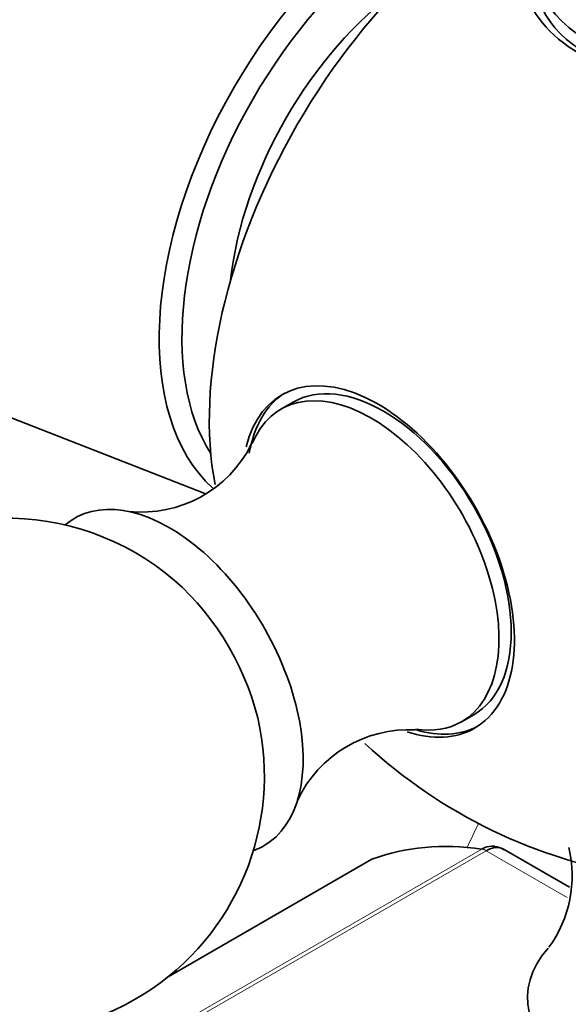
# Model space of a CAD drawing. Units: millimetres. Extents: x 0 to 2467, y 0 to 3731.
# Drawn here: x 2133 to 2149, y 345 to 373 of the extents above; entities that cross this region are included whole.
import ezdxf
from ezdxf import colors
from ezdxf.entities.mleader import LeaderData, LeaderLine
from ezdxf.math import Vec2, Vec3

# ---------------------------------------------------------------- set-up
doc = ezdxf.new("R2010")
doc.units = ezdxf.units.MM
doc.layers.add('DV6_Défaut', color=7, linetype='Continuous')
doc.layers.add('Défaut', color=7, linetype='Continuous')

# ---------------------------------------------------------------- blocks, each defined once
blk = doc.blocks.new('_DOT')
at = {"color": 0}
blk.add_line((0, 0), (-1, 0), dxfattribs=at)
at = {"color": 0, "const_width": 0.333}
blk.add_lwpolyline([(-0.1665, 0, 1), (0.1665, 0, 1)], format="xyb", close=True, dxfattribs=at)
blk = doc.blocks.new('SE5')
at = {"layer": 'DV6_Défaut', "color": 7, "linetype": 'Continuous', "lineweight": 35}
for p, q in [((2124.3, 365.029), (2138.666, 359.394)), ((2141.234, 362.052), (2140.88, 361.848)), ((2146.13, 352.755), (2146.483, 352.959)), ((2149.263, 347.947), (2147.364, 349.043)), ((2143.524, 348.755), (2137.601, 345.336))]:
    blk.add_line(p, q, dxfattribs=at)
at = {"layer": 'DV6_Défaut', "color": 7, "linetype": 'Continuous', "lineweight": 18}
for p, q in [((2136.113, 342.927), (2146.719, 349.051)), ((2146.844, 349.005), (2136.238, 342.881)), ((2149.201, 347.644), (2146.844, 349.005)), ((2143.55, 348.768), (2137.589, 345.326))]:
    blk.add_line(p, q, dxfattribs=at)
at = {"layer": 'DV6_Défaut', "color": 7, "linetype": 'Continuous', "lineweight": 35}
for centre, radius, start, end in [((2136.835, 362.409), 3.555, 264.0058, 333.5547), ((2132.898, 351.178), 7.5, 49.2971, 300), ((2132.898, 351.178), 7.5, 300, 10.7029), ((2144.594, 348.953), 3.57, 86.8047, 154.8801), ((2153.546, 363.099), 15, 227.0289, 261.3335), ((2147.112, 348.739), 0.383, 49.9409, 92.4726), ((2145.785, 348.279), 3.557, 324.1129, 13.3075)]:
    blk.add_arc(centre, radius, start, end, dxfattribs=at)
for centre, major_axis, start_param, end_param in [((2130.211, 376.571), (6.5, 11.259), 0, 3.228524), ((2144.75, 368.177), (5.238, 9.073), 0.123072, 3.016369), ((2147.544, 366.564), (6.184, 10.71), 0.591707, 2.551435), ((2145.06, 367.998), (4.99, 8.643), 0.293575, 2.848018), ((2153.546, 374.461), (5.6, 0), 2.356194, 6.283185), ((2153.546, 374.693), (5.25, 0), 2.721045, 6.283185), ((2145.06, 367.998), (4.025, 6.972), 0.917324, 2.224268), ((2153.546, 374.285), (-5.25, 0), 0, 3.141593), ((2143.706, 357.418), (2.8, -4.85), 0, 3.679183), ((2143.858, 357.506), (-2.625, 4.546), 3.141593, 6.283185), ((2143.505, 357.302), (2.625, -4.546), 0, 3.55665), ((2143.858, 357.506), (-2.8, 4.85), 0.027209, 0.606472), ((2137.636, 353.913), (2.75, -4.763), 0, 3.24824), ((2136.985, 353.537), (2.39, -4.139), 1.025642, 2.115951), ((2143.505, 357.302), (2.625, -4.546), 5.853243, 6.283185), ((2143.858, 357.506), (-2.8, 4.85), 2.600642, 3.114383), ((2143.706, 357.418), (2.8, -4.85), 5.71148, 6.283185), ((2137.636, 353.913), (2.75, -4.763), 6.176538, 6.283185), ((2150.717, 334.521), (-8, 13.856), 5.858958, 6.183814), ((2143.774, 348.322), (0.25, -0.433), 3.042222, 3.141593), ((2153.546, 344.728), (5.5, 0), 2.671976, 6.283185)]:
    blk.add_ellipse(centre, major_axis=major_axis, ratio=0.57735, start_param=start_param, end_param=end_param, dxfattribs=at)
at = {"layer": 'DV6_Défaut', "color": 7, "linetype": 'Continuous', "lineweight": 18}
for centre, major_axis, start_param, end_param in [((2153.192, 347.381), (-6, -10.392), -1.470885, -1.406552), ((2146.844, 348.597), (-0.25, 0.433), 5.497787, 5.858958)]:
    blk.add_ellipse(centre, major_axis=major_axis, ratio=0.57735, start_param=start_param, end_param=end_param, dxfattribs=at)
at = {"layer": 'DV6_Défaut', "color": 7, "linetype": 'Continuous', "lineweight": 35}
for points, knots in [([(2146.719, 349.051), (2146.813, 349.105), (2146.91, 349.134), (2147.036, 349.14), (2147.068, 349.138), (2147.098, 349.134)], [0, 0, 0, 0, 0.751254, 0.751254, 1, 1, 1, 1]), ([(2147.363, 349.044), (2147.292, 349.085), (2147.209, 349.103), (2147.031, 349.09), (2146.938, 349.059), (2146.844, 349.005)], [0, 0, 0, 0, 0.499124, 0.499124, 1, 1, 1, 1])]:
    blk.add_open_spline(points, degree=3, knots=knots, dxfattribs=at)

msp = doc.modelspace()

# ---------------------------------------------------------------- block references
at = {"layer": 'Défaut'}
msp.add_blockref('SE5', (0, 0), dxfattribs=at)

# ---------------------------------------------------------------- leaders
at = {"layer": 'Défaut', "color": 7, "linetype": 'Continuous', "lineweight": 18}
ml = msp.add_multileader_mtext('Standard', dxfattribs=at)
ml.set_content('{\\pxsm0.9;\\fSolid Edge ISO|b1||i0||c0|p34;\\W1.;03/04/2020\\P}', color=256)
ml.set_leader_properties()
ml.set_arrow_properties(name='DOT')
ml.build(insert=Vec2(0, 0))
ml.multileader.update_dxf_attribs({"leader_type": 0, "dogleg_length": 0, "arrow_head_size": 12})
ctx = ml.context
ctx.base_point, ctx.char_height, ctx.arrow_head_size, ctx.landing_gap_size = Vec3(2378.988, 3720.679), 12, 12, 4.2
notes = []
notes.append((ctx, [(0, (0, 0, 0), (0, 0), (1, 0), 1, [])]))
ctx.mtext.insert = Vec3(2380.988, 3726.799)
for ctx, leaders in notes:
    for number, flags, end, landing, length, lines in leaders:
        leader = LeaderData()
        leader.index, (leader.has_last_leader_line, leader.has_dogleg_vector, leader.attachment_direction) = number, flags
        leader.last_leader_point, leader.dogleg_vector, leader.dogleg_length = Vec3(end), Vec3(landing), length
        for number, points, colour, breaks in lines:
            line = LeaderLine()
            line.index, line.vertices, line.color, line.breaks = number, Vec3.list(points), colors.encode_raw_color(colour), breaks
            leader.lines.append(line)
        ctx.leaders.append(leader)

doc.saveas('drawing.dxf')
